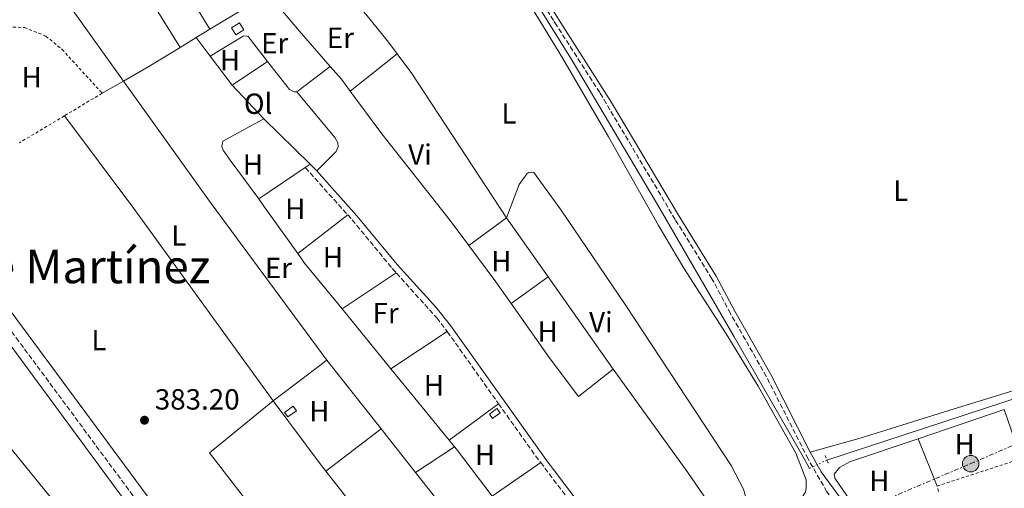
# Model space of a CAD drawing. Units: metres. Extents: x 611268 to 614749, y 4703841 to 4706244.
# Drawn here: x 611622 to 611960, y 4704817 to 4704978 of the extents above; entities that cross this region are included whole.
import ezdxf
from ezdxf.enums import TextEntityAlignment as Align

# ---------------------------------------------------------------- set-up
doc = ezdxf.new("R2010")
doc.units = ezdxf.units.M
doc.header["$MEASUREMENT"] = 0
for name, pattern in [('DGN Style 2', [1.7399219301090239, 1.043953158065414, -0.6959687720436097]), ('DGN Style 3', [2.435890702152634, 1.739921930109024, -0.6959687720436097]), ('DGN Style 4', [2.7856150101045474, 1.391937544087219, -0.6959687720436097, 0.001739921930109024, -0.6959687720436097]), ('DGN Style 5', [1.217945351076317, 0.5219765790327072, -0.6959687720436097]), ('DGN Style 7', [3.4798438602180486, 1.565929737098122, -0.6959687720436097, 0.5219765790327072, -0.6959687720436097])]:
    doc.linetypes.add(name, pattern=pattern)
for name, color, linetype, lineweight in [('Acequia sin especificar', 4, 'Continuous', 0), ('Acequia sin especificar no vista', 4, 'DGN Style 5', 0), ('Barranco no visto', 142, 'DGN Style 4', 13), ('Camino', 7, 'DGN Style 3', 0), ('Caseta-cabaña', 1, 'Continuous', 0), ('Cota de punto acotado terreno', 7, 'Continuous', 0), ('Etiqueta de uso rústico', 92, 'Continuous', 0), ('Línea de cambio de uso (parcela vista)', 92, 'Continuous', 0), ('Línea eléctrica', 6, 'DGN Style 7', 0), ('Margen derecho', 7, 'Continuous', 0), ('Pontón-alcantarilla (pasos de agua)', 1, 'DGN Style 2', 0), ('Poste tendido eléctrico', 7, 'Continuous', 0), ('Punto acotado terreno (símbolo)', 7, 'Continuous', 0), ('Tela metálica o alambrada', 7, 'DGN Style 2', 0), ('Texto de Área (paraje) menor', 7, 'Continuous', 0), ('Transformador', 7, 'Continuous', 0)]:
    doc.layers.add(name, color=color, linetype=linetype, lineweight=lineweight)
doc.styles.add('Style-Arial', font='arial.ttf')

# ---------------------------------------------------------------- blocks, each defined once
blk = doc.blocks.new('5PATER')
at = {"layer": 'Barranco no visto', "linetype": 'Continuous', "lineweight": 0}
h = blk.add_hatch(color=51, dxfattribs=at)
edge = h.paths.add_edge_path()
edge.add_ellipse((0, 0), major_axis=(-0.1095731443231308, -0.1110710700762829), ratio=0.9994222409660317, start_angle=0, end_angle=360)
blk = doc.blocks.new('5PELE')
at = {"layer": 'Transformador', "linetype": 'Continuous', "lineweight": 0}
h = blk.add_hatch(color=9, dxfattribs=at)
edge = h.paths.add_edge_path()
edge.add_arc((-2.000000476837158e-05, 0), 0.2850000000000001, 0, 360)
at = {"layer": 'Transformador', "color": 252, "linetype": 'Continuous', "lineweight": 0}
blk.add_circle((-2.000000476837158e-05, 0), 0.2850000000000001, dxfattribs=at)

msp = doc.modelspace()

# ---------------------------------------------------------------- linework, layer by layer
at = {"layer": 'Acequia sin especificar', "color": 4, "linetype": 'Continuous', "lineweight": 0}
for points in [[(611751.7199999997, 4705057.07, 384.679999999993), (611777.0999999996, 4705019.699999999, 384.3699999999953), (611811.6500000004, 4704964.039999999, 383.9199999999983), (611840.6900000004, 4704915.17, 383.5), (611867.3899999997, 4704869.180000001, 383.0500000000029), (611890.6799999997, 4704828.680000001, 382.6499999999942), (611893.2999999998, 4704823.970000001, 382.6100000000006)], [(611899.2599999999, 4704826.810000001, 382.1600000000035), (611973.3899999997, 4704851.09, 381.8899999999995), (611992.7599999999, 4704858.359999999, 381.8899999999995), (612025.7699999996, 4704873.039999999, 381.4900000000052), (612059.1399999997, 4704888.560000001, 381.2899999999936), (612062.2100000001, 4704889.640000001, 381.2899999999936), (612065.0899999999, 4704890.310000001, 381.2899999999936), (612068.54, 4704890.369999999, 381.2899999999936)]]:
    msp.add_polyline3d(points, dxfattribs=at)
at = {"layer": 'Acequia sin especificar no vista', "color": 4, "linetype": 'DGN Style 5', "lineweight": 0, "extrusion": (0.06138938787138865, 0.02925266133468856, 0.9976851331264861), "elevation": 175574.1016721244, "flags": 128}
msp.add_lwpolyline([(3984055.394193359, -2570264.285337734), (3984055.394193359, -2570270.902716369)], dxfattribs=at)
at = {"layer": 'Camino', "color": 7, "linetype": 'DGN Style 3', "lineweight": 0, "elevation": 383.4199999999984, "flags": 128}
msp.add_lwpolyline([(611719.9600000002, 4704927.26), (611734.5399999982, 4704911.03)], dxfattribs=at)
at = {"layer": 'Camino', "color": 7, "linetype": 'DGN Style 3', "lineweight": 0, "extrusion": (0.002857700635021012, -0.004023512598524098, 0.9999878223725779), "elevation": -16798.84020351488, "flags": 128}
msp.add_lwpolyline([(611765.1773986741, 4704841.442333177), (611782.7777554664, 4704816.662132598)], dxfattribs=at)
at = {"layer": 'Camino', "color": 7, "linetype": 'DGN Style 3', "lineweight": 0, "extrusion": (0.1204092128433706, 0.08041513626422743, 0.9894619888212209), "elevation": 452384.3964144415, "flags": 128}
msp.add_lwpolyline([(3572758.594545376, -3088786.910010754), (3572737.404487775, -3088787.531588359), (3572733.732203571, -3088787.738780894)], dxfattribs=at)
at = {"layer": 'Camino', "color": 7, "linetype": 'DGN Style 3', "lineweight": 0, "extrusion": (0.7982620527551517, 0.602310297943083, 1.108358929326051e-05), "elevation": 3322142.534338058, "flags": 128}
msp.add_lwpolyline([(3387190.062642325, 345.9287365969735), (3387182.691027516, 345.8734365969627), (3387171.384564267, 345.7887365969655)], dxfattribs=at)
at = {"layer": 'Camino', "color": 7, "linetype": 'DGN Style 3', "lineweight": 0}
for points in [[(611819.6900000018, 4704743.369999999, 382.0599999999977), (611853.3799999983, 4704757, 382.2200000000012), (611877.9200000005, 4704767.440000001, 382.3300000000019), (611916.5500000011, 4704782.91, 382.1999999999971), (611918.3900000007, 4704784.24, 382.1999999999971), (611919.8799999993, 4704786.24, 382.1999999999971), (611915.4699999993, 4704793.030000002, 382.1999999999971), (611899.2399999974, 4704815.930000001, 382.3099999999978), (611892.7899999989, 4704827.210000001, 382.4700000000013), (611878.4799999993, 4704855.439999999, 382.6900000000023), (611866.0699999996, 4704877.140000001, 382.8099999999977), (611859.7499999985, 4704889.100000001, 382.8699999999956), (611847.1000000018, 4704909.460000002, 383.0800000000019), (611821.1700000014, 4704953.040000001, 383.3399999999965), (611806.3799999991, 4704976.029999999, 383.8099999999977), (611805.2999999995, 4704977.778384754, 383.8099999999977), (611795.3599999996, 4704993.870000001, 383.8099999999977), (611775.5599999982, 4705024.380000001, 383.8099999999977), (611753.1000000013, 4705057.2, 383.8399999999966), (611750.5599999976, 4705061.26, 384.2599999999949), (611746.8999999987, 4705063.790000002, 384.6100000000007)], [(611553.9600000001, 4704942.230000001, 384.9100000000035), (611559.6000000016, 4704942.250000002, 384.7799999999989), (611561.7299999995, 4704941.830000001, 384.7100000000065), (611564.3700000015, 4704940.790000002, 384.7100000000065), (611567.0799999983, 4704938.860000002, 384.7100000000065), (611570.2099999998, 4704934.949999999, 384.7100000000065), (611620.5899999986, 4704868.840000002, 383.7100000000066), (611718.3399999997, 4704736.670000001, 382.6300000000047), (611724.339999999, 4704728.550000001, 382.5599999999977), (611746.0699999994, 4704698.070000002, 382.5599999999977), (611748.1200000013, 4704694.800000002, 382.5599999999977), (611749.2999999992, 4704691.970000002, 382.5599999999977), (611751.4099999992, 4704683.740000002, 382.5899999999967)], [(611734.5399999982, 4704911.03, 383.4199999999984), (611736.0399999979, 4704909.37, 383.4199999999984), (611749.8700000015, 4704892.61, 383.3600000000008), (611751.2399999973, 4704891.080000003, 383.3300000000019)], [(611751.2399999973, 4704891.080000003, 383.3300000000019), (611765.14, 4704875.640000001, 383.0899999999965), (611768.1599999998, 4704871.800000001, 383.0200000000041), (611768.7699999999, 4704870.949999999, 383.0200000000041)]]:
    msp.add_polyline3d(points, dxfattribs=at)
at = {"layer": 'Caseta-cabaña', "color": 1, "linetype": 'Continuous', "lineweight": 0, "elevation": 386.1300000000047, "flags": 128}
msp.add_lwpolyline([(611698.7999999998, 4704974.630000001), (611696.0800000001, 4704972.92), (611694.5999999996, 4704975.27), (611697.3200000003, 4704976.99), (611698.7999999998, 4704974.630000001)], close=True, dxfattribs=at)
msp.add_lwpolyline([(611697.3200000003, 4704976.99), (611694.5999999996, 4704975.27), (611696.0800000001, 4704972.92), (611698.7999999998, 4704974.630000001), (611697.3200000003, 4704976.99)], dxfattribs=at)
at = {"layer": 'Caseta-cabaña', "color": 1, "linetype": 'Continuous', "lineweight": 0, "extrusion": (0.009841509741712627, 0.0005262078916098834, 0.9999514327162388), "elevation": 8879.065085020098, "flags": 128}
msp.add_lwpolyline([(611683.4945821576, 4704839.719138654), (611680.584427841, 4704837.669138222), (611679.4643836662, 4704839.079138566), (611682.3945370145, 4704841.289138872), (611683.4945821576, 4704839.719138654)], close=True, dxfattribs=at)
at = {"layer": 'Caseta-cabaña', "color": 1, "linetype": 'Continuous', "lineweight": 0, "extrusion": (0.009841509741712627, 0.0005262078916098834, 0.9999514327162388), "elevation": 8879.06514122479, "flags": 128}
msp.add_lwpolyline([(611680.584427841, 4704837.669138222), (611679.4643836662, 4704839.079138566), (611682.3945370145, 4704841.289138872), (611683.4945821576, 4704839.719138654), (611680.584427841, 4704837.669138222)], dxfattribs=at)
at = {"layer": 'Caseta-cabaña', "color": 1, "linetype": 'Continuous', "lineweight": 0, "extrusion": (0.01729874162782247, 0.01280106880898793, 0.9997684162722092), "elevation": 71195.58483903462, "flags": 128}
msp.add_lwpolyline([(3418032.792253424, -3289652.665528208), (3418032.799327234, -3289649.410662625), (3418034.651378968, -3289649.41275213), (3418034.658292009, -3289652.665528208), (3418032.792253424, -3289652.665528208)], close=True, dxfattribs=at)
at = {"layer": 'Caseta-cabaña', "color": 1, "linetype": 'Continuous', "lineweight": 0, "extrusion": (0.01729874162782247, 0.01280106880898793, 0.9997684162722092), "elevation": 71195.58483003927, "flags": 128}
msp.add_lwpolyline([(3418032.799327234, -3289649.410662625), (3418034.651378968, -3289649.41275213), (3418034.658292009, -3289652.665528208), (3418032.792253424, -3289652.665528208), (3418032.799327234, -3289649.410662625)], dxfattribs=at)
at = {"layer": 'Línea de cambio de uso (parcela vista)', "color": 92, "linetype": 'Continuous', "lineweight": 0, "extrusion": (0.001736332731534418, -0.002832472367829986, 0.9999944811092365), "elevation": -11880.5908053501, "flags": 128}
msp.add_lwpolyline([(611685.581112427, 4704960.032303937), (611665.1309175298, 4704993.392437759)], dxfattribs=at)
at = {"layer": 'Línea de cambio de uso (parcela vista)', "color": 92, "linetype": 'Continuous', "lineweight": 0, "extrusion": (0.001944676054646523, -0.002852283363282817, 0.9999940413395764), "elevation": -11846.30805342098, "flags": 128}
msp.add_lwpolyline([(611655.5164835344, 4704942.369590736), (611633.666272042, 4704973.049715536), (611634.3562707368, 4704974.459713627), (611654.3762328814, 4704987.169772973)], dxfattribs=at)
at = {"layer": 'Línea de cambio de uso (parcela vista)', "color": 92, "linetype": 'Continuous', "lineweight": 0, "extrusion": (0.002963473768612571, -0.004778637381470041, 0.999984191099039), "elevation": -20286.65630984536, "flags": 128}
msp.add_lwpolyline([(611652.4554570887, 4704958.597479986), (611673.0760185139, 4704925.347100342)], dxfattribs=at)
at = {"layer": 'Línea de cambio de uso (parcela vista)', "color": 92, "linetype": 'Continuous', "lineweight": 0, "extrusion": (-0.001826071276238984, -0.001109338300315183, 0.9999977174135097), "elevation": -5952.364006513753, "flags": 128}
msp.add_lwpolyline([(611706.8514758984, 4704983.251865736), (611686.8514179402, 4704971.101858259)], dxfattribs=at)
at = {"layer": 'Línea de cambio de uso (parcela vista)', "color": 92, "linetype": 'Continuous', "lineweight": 0, "extrusion": (-0.6646609169126133, -0.5794062077988221, 0.4717142269351992), "elevation": -3132495.324730447, "flags": 128}
msp.add_lwpolyline([(-3144643.41741816, 1676239.517774067), (-3144626.815081605, 1676238.984744063), (-3144610.577270792, 1676238.984744063)], dxfattribs=at)
at = {"layer": 'Línea de cambio de uso (parcela vista)', "color": 92, "linetype": 'Continuous', "lineweight": 0, "extrusion": (-0.003093509855538577, -0.001881011290392839, 0.999993445975172), "elevation": -10358.34354446756, "flags": 128}
msp.add_lwpolyline([(611685.4311224064, 4704963.649405573), (611680.7110831212, 4704960.779400495)], dxfattribs=at)
at = {"layer": 'Línea de cambio de uso (parcela vista)', "color": 92, "linetype": 'Continuous', "lineweight": 0, "extrusion": (-0.001316430835287052, -0.0007993462908226075, 0.9999988140269784), "elevation": -4182.129962672883, "flags": 128}
msp.add_lwpolyline([(611682.4255023699, 4704970.100161057), (611676.8754940148, 4704966.730159981)], dxfattribs=at)
at = {"layer": 'Línea de cambio de uso (parcela vista)', "color": 92, "linetype": 'Continuous', "lineweight": 0, "extrusion": (0.007553166006566263, -0.009982088685213329, 0.9999216507250746), "elevation": -41961.3281652721, "flags": 128}
msp.add_lwpolyline([(611662.0990377753, 4704787.481579625), (611666.9196556221, 4704781.111262243)], dxfattribs=at)
at = {"layer": 'Línea de cambio de uso (parcela vista)', "color": 92, "linetype": 'Continuous', "lineweight": 0, "extrusion": (0.2891660251007184, -0.4812535049303723, 0.827513186553352), "elevation": -2087088.672017175, "flags": 128}
msp.add_lwpolyline([(2947545.951573819, 3076834.698295608), (2947533.409842511, 3076834.627051035), (2947523.305264984, 3076834.858595895)], dxfattribs=at)
at = {"layer": 'Línea de cambio de uso (parcela vista)', "color": 92, "linetype": 'Continuous', "lineweight": 0, "extrusion": (0.008162347517448315, -0.01078980502870393, 0.9999084739067107), "elevation": -45388.98223510807, "flags": 128}
msp.add_lwpolyline([(611663.7569978021, 4704749.70292994), (611671.3381329437, 4704739.682346626)], dxfattribs=at)
at = {"layer": 'Línea de cambio de uso (parcela vista)', "color": 92, "linetype": 'Continuous', "lineweight": 0, "extrusion": (0.001132167499514591, 0.0007637933953643886, 0.9999990674077663), "elevation": 4669.894645490538, "flags": 128}
msp.add_lwpolyline([(611706.1635202032, 4704961.54555657), (611694.0235053397, 4704953.355554182)], dxfattribs=at)
at = {"layer": 'Línea de cambio de uso (parcela vista)', "color": 92, "linetype": 'Continuous', "lineweight": 0, "extrusion": (-0.001522983004522992, -0.001209121826588528, 0.9999981092718008), "elevation": -6236.95544295379, "flags": 128}
msp.add_lwpolyline([(611735.3047163683, 4704949.468022941), (611751.4147586045, 4704962.258032289)], dxfattribs=at)
at = {"layer": 'Línea de cambio de uso (parcela vista)', "color": 92, "linetype": 'Continuous', "lineweight": 0, "extrusion": (0.04543240786035611, 0.0219166477625711, 0.9987269681283577), "elevation": 131293.557573591, "flags": 128}
msp.add_lwpolyline([(3971859.302319752, -2591919.023985197), (3971851.054967761, -2591920.609950247), (3971792.238139586, -2591928.341529865)], dxfattribs=at)
at = {"layer": 'Línea de cambio de uso (parcela vista)', "color": 92, "linetype": 'Continuous', "lineweight": 0, "elevation": 383.6100000000006, "flags": 128}
msp.add_lwpolyline([(611728.5599999996, 4704962.039999999), (611717.0599999996, 4704953.27)], dxfattribs=at)
at = {"layer": 'Línea de cambio de uso (parcela vista)', "color": 92, "linetype": 'Continuous', "lineweight": 0, "extrusion": (-0.07519384417062046, -0.06568852752764609, 0.9950029664026606), "elevation": -354678.5574084861, "flags": 128}
msp.add_lwpolyline([(-3140863.224725849, 3538369.836605075), (-3140857.342396379, 3538369.836605075), (-3140852.326152364, 3538369.435985576)], dxfattribs=at)
at = {"layer": 'Línea de cambio de uso (parcela vista)', "color": 92, "linetype": 'Continuous', "lineweight": 0, "extrusion": (0.0103297869896615, 0.005931113957033949, 0.9999290561774756), "elevation": 34607.98985899997, "flags": 128}
msp.add_lwpolyline([(611620.8170443141, 4704834.510395601), (611613.5363997454, 4704830.330322078)], dxfattribs=at)
at = {"layer": 'Línea de cambio de uso (parcela vista)', "color": 92, "linetype": 'Continuous', "lineweight": 0, "extrusion": (-0.3150158186798175, -0.2396745083877102, 0.9183251951300224), "elevation": -1319987.304142493, "flags": 128}
msp.add_lwpolyline([(-3373925.955983293, 3063361.916180604), (-3373992.82101305, 3063362.951987238), (-3374044.606483774, 3063364.493065402)], dxfattribs=at)
at = {"layer": 'Línea de cambio de uso (parcela vista)', "color": 92, "linetype": 'Continuous', "lineweight": 0, "extrusion": (0.005658596165846424, -0.005970938180865338, 0.9999661635208824), "elevation": -24247.93758430177, "flags": 128}
msp.add_lwpolyline([(611682.8849580126, 4704894.637504761), (611693.7555196085, 4704883.16730029)], dxfattribs=at)
at = {"layer": 'Línea de cambio de uso (parcela vista)', "color": 92, "linetype": 'Continuous', "lineweight": 0, "extrusion": (0.3936558143452707, 0.2803475330857641, 0.875465796319244), "elevation": 1560130.560751188, "flags": 128}
msp.add_lwpolyline([(3477606.610798117, -2825394.298824287), (3477567.352982378, -2825395.416188767), (3477485.245887982, -2825396.24386616)], dxfattribs=at)
at = {"layer": 'Línea de cambio de uso (parcela vista)', "color": 92, "linetype": 'Continuous', "lineweight": 0, "extrusion": (0.006376433602489817, -0.006272426529739612, 0.9999599980798943), "elevation": -25227.32050562667, "flags": 128}
msp.add_lwpolyline([(611690.837629962, 4704878.397198387), (611706.7785812068, 4704862.716889927)], dxfattribs=at)
at = {"layer": 'Línea de cambio de uso (parcela vista)', "color": 92, "linetype": 'Continuous', "lineweight": 0, "extrusion": (0.006882352376853951, 0.004622603718895875, 0.9999656317897225), "elevation": 26342.4933924264, "flags": 128}
msp.add_lwpolyline([(611702.8330584822, 4704855.75713374), (611686.8123367149, 4704844.997018776)], dxfattribs=at)
at = {"layer": 'Línea de cambio de uso (parcela vista)', "color": 92, "linetype": 'Continuous', "lineweight": 0, "extrusion": (0.004057618176110524, 0.002720991011910006, 0.9999880659001138), "elevation": 15667.60623876339, "flags": 128}
msp.add_lwpolyline([(611715.0684310052, 4704903.185678973), (611713.3684044236, 4704902.045674752)], dxfattribs=at)
at = {"layer": 'Línea de cambio de uso (parcela vista)', "color": 92, "linetype": 'Continuous', "lineweight": 0, "extrusion": (-0.04554126931562029, 0.04393629065524831, 0.9979957891457157), "elevation": 179241.1623957904, "flags": 128}
msp.add_lwpolyline([(-3810742.627899714, -2820753.478212378), (-3810742.627899714, -2820756.638750307)], dxfattribs=at)
at = {"layer": 'Línea de cambio de uso (parcela vista)', "color": 92, "linetype": 'Continuous', "lineweight": 0, "extrusion": (-0.6025526520008817, -0.4365212705474978, 0.6681163685513944), "elevation": -2422123.683609626, "flags": 128}
msp.add_lwpolyline([(-3451266.276538474, 2175430.780108388), (-3451262.836513136, 2175430.82042789), (-3451243.17729397, 2175430.591950709)], dxfattribs=at)
at = {"layer": 'Línea de cambio de uso (parcela vista)', "color": 92, "linetype": 'Continuous', "lineweight": 0, "extrusion": (0.0007278069798556133, 0.0005648461166502739, 0.9999995756228423), "elevation": 3486.195229796611, "flags": 128}
msp.add_lwpolyline([(611716.9489153052, 4704896.501387509), (611734.0989253196, 4704909.811389631)], dxfattribs=at)
at = {"layer": 'Línea de cambio de uso (parcela vista)', "color": 92, "linetype": 'Continuous', "lineweight": 0, "extrusion": (0.01003706653639894, 0.007382250793756074, 0.9999223768216021), "elevation": 41256.50334296729, "flags": 128}
msp.add_lwpolyline([(611754.3951954558, 4704733.634300978), (611741.4638393415, 4704724.124041832)], dxfattribs=at)
at = {"layer": 'Línea de cambio de uso (parcela vista)', "color": 92, "linetype": 'Continuous', "lineweight": 0, "extrusion": (0.001160977405465733, -0.001642358280898981, 0.9999979773933252), "elevation": -6633.735398754829, "flags": 128}
msp.add_lwpolyline([(611788.2028756533, 4704905.450400548), (611802.5529240319, 4704885.150373168)], dxfattribs=at)
at = {"layer": 'Línea de cambio de uso (parcela vista)', "color": 92, "linetype": 'Continuous', "lineweight": 0, "extrusion": (0.3081684022288224, 0.2138771356852278, 0.9269783205117678), "elevation": 1195156.060858442, "flags": 128}
msp.add_lwpolyline([(3516407.149872063, -2952429.770123507), (3516391.603530699, -2952430.303293468), (3516382.503007133, -2952430.40992746)], dxfattribs=at)
at = {"layer": 'Línea de cambio de uso (parcela vista)', "color": 92, "linetype": 'Continuous', "lineweight": 0, "extrusion": (-0.008519621667301665, -0.01522297240683623, 0.9998478270005625), "elevation": -76450.7472478708, "flags": 128}
msp.add_lwpolyline([(611698.4511601184, 4704279.026164308), (611700.7908195566, 4704275.74578419), (611713.6392454086, 4704260.013961247)], dxfattribs=at)
at = {"layer": 'Línea de cambio de uso (parcela vista)', "color": 92, "linetype": 'Continuous', "lineweight": 0, "extrusion": (-0.0018614812544367, -0.0012340044542253, 0.9999975060571634), "elevation": -6561.290971006395, "flags": 128}
msp.add_lwpolyline([(611732.2336054537, 4704874.195552647), (611750.8936661984, 4704886.565562065)], dxfattribs=at)
at = {"layer": 'Línea de cambio de uso (parcela vista)', "color": 92, "linetype": 'Continuous', "lineweight": 0, "extrusion": (0.0005189788830790395, 0.0003715139256812088, 0.9999997963191403), "elevation": 2448.535014701728, "flags": 128}
msp.add_lwpolyline([(611803.1287930653, 4704889.115025663), (611790.3887895909, 4704879.995025034)], dxfattribs=at)
at = {"layer": 'Línea de cambio de uso (parcela vista)', "color": 92, "linetype": 'Continuous', "lineweight": 0, "extrusion": (0.001192369528017752, -0.001685947616009433, 0.9999978679154995), "elevation": -6819.612646861238, "flags": 128}
msp.add_lwpolyline([(611802.5182988703, 4704884.889123024), (611824.8883783579, 4704853.259078072)], dxfattribs=at)
at = {"layer": 'Línea de cambio de uso (parcela vista)', "color": 92, "linetype": 'Continuous', "lineweight": 0, "extrusion": (0.004289035768144132, -0.005252089064700156, 0.9999770096020388), "elevation": -21703.42791913223, "flags": 128}
msp.add_lwpolyline([(611725.3092309996, 4704829.612155057), (611742.0998485987, 4704809.051871482)], dxfattribs=at)
at = {"layer": 'Línea de cambio de uso (parcela vista)', "color": 92, "linetype": 'Continuous', "lineweight": 0, "extrusion": (0.002872992977706863, 0.00189558299554333, 0.9999940763206836), "elevation": 11059.09848034851, "flags": 128}
msp.add_lwpolyline([(611765.1447731394, 4704858.439399322), (611745.7446233653, 4704845.639376326)], dxfattribs=at)
at = {"layer": 'Línea de cambio de uso (parcela vista)', "color": 92, "linetype": 'Continuous', "lineweight": 0, "extrusion": (0.004819647392965554, 0.003649982153502624, 0.9999817241476399), "elevation": 20504.03253999955, "flags": 128}
msp.add_lwpolyline([(611699.9682211516, 4704803.68031858), (611718.428681499, 4704817.660411704)], dxfattribs=at)
at = {"layer": 'Línea de cambio de uso (parcela vista)', "color": 92, "linetype": 'Continuous', "lineweight": 0, "extrusion": (0.001233020283439701, -0.00156072674378182, 0.9999980218945496), "elevation": -6205.66112846978, "flags": 128}
msp.add_lwpolyline([(611726.4426485329, 4704857.204867687), (611745.1427082991, 4704833.534838858)], dxfattribs=at)
at = {"layer": 'Línea de cambio de uso (parcela vista)', "color": 92, "linetype": 'Continuous', "lineweight": 0, "extrusion": (0.003991538973082632, -0.004884959211916355, 0.9999801021971009), "elevation": -20158.12633133677, "flags": 128}
msp.add_lwpolyline([(611742.9673747228, 4704815.813811716), (611763.0280132334, 4704791.263518794)], dxfattribs=at)
at = {"layer": 'Línea de cambio de uso (parcela vista)', "color": 92, "linetype": 'Continuous', "lineweight": 0, "extrusion": (0.002155294427240002, -0.002638398432384866, 0.9999941967629832), "elevation": -10711.64082181181, "flags": 128}
msp.add_lwpolyline([(611706.6732712986, 4704835.293975518), (611684.7733221647, 4704817.403913249), (611722.4936871679, 4704768.623743466)], dxfattribs=at)
at = {"layer": 'Línea de cambio de uso (parcela vista)', "color": 92, "linetype": 'Continuous', "lineweight": 0, "extrusion": (-0.1443417573236852, -0.1136155416918692, 0.9829837057544614), "elevation": -622462.2122306544, "flags": 128}
msp.add_lwpolyline([(-3318618.720502066, 3333029.480681137), (-3318591.172483274, 3333028.718539007), (-3318588.601782981, 3333028.718539007)], dxfattribs=at)
at = {"layer": 'Línea de cambio de uso (parcela vista)', "color": 92, "linetype": 'Continuous', "lineweight": 0, "extrusion": (0.001142102162358121, 0.0008474748630766406, 0.9999989886939922), "elevation": 5068.831012596897, "flags": 128}
msp.add_lwpolyline([(611785.5337165119, 4704843.563834854), (611768.5936932967, 4704830.993830342)], dxfattribs=at)
at = {"layer": 'Línea de cambio de uso (parcela vista)', "color": 92, "linetype": 'Continuous', "lineweight": 0, "extrusion": (0.001210544763731837, 0.0004095030010454531, 0.9999991834440003), "elevation": 3049.482738965885, "flags": 128}
msp.add_lwpolyline([(611929.6691196495, 4704833.265710797), (611959.3191463468, 4704843.295711639)], dxfattribs=at)
at = {"layer": 'Línea de cambio de uso (parcela vista)', "color": 92, "linetype": 'Continuous', "lineweight": 0, "extrusion": (0.000543373426032674, -0.001590567966455859, 0.9999985874184344), "elevation": -6768.822005034936, "flags": 128}
msp.add_lwpolyline([(611959.9320724917, 4704839.335134016), (611965.7020879408, 4704822.445112652)], dxfattribs=at)
at = {"layer": 'Línea de cambio de uso (parcela vista)', "color": 92, "linetype": 'Continuous', "lineweight": 0, "extrusion": (0.001998293647233189, 0.001509171561944495, 0.9999968646069328), "elevation": 8705.864047975221, "flags": 128}
msp.add_lwpolyline([(611724.9731416131, 4704815.269201422), (611744.093223336, 4704829.709217865)], dxfattribs=at)
at = {"layer": 'Línea de cambio de uso (parcela vista)', "color": 92, "linetype": 'Continuous', "lineweight": 0, "extrusion": (0.0009760893912789063, -0.001235608501350849, 0.9999987602597974), "elevation": -4833.208816106636, "flags": 128}
msp.add_lwpolyline([(611745.414726511, 4704835.109550083), (611757.2247501672, 4704820.15953867)], dxfattribs=at)
at = {"layer": 'Línea de cambio de uso (parcela vista)', "color": 92, "linetype": 'Continuous', "lineweight": 0, "extrusion": (0.005203664003016379, 0.003449619957502714, 0.9999805108116321), "elevation": 19796.20477727749, "flags": 128}
msp.add_lwpolyline([(611747.6143077775, 4704782.243867205), (611760.9646473977, 4704791.093919864)], dxfattribs=at)
at = {"layer": 'Línea de cambio de uso (parcela vista)', "color": 92, "linetype": 'Continuous', "lineweight": 0, "extrusion": (0.004436057057098636, -0.005416401154818122, 0.9999754916978297), "elevation": -22386.5314312273, "flags": 128}
msp.add_lwpolyline([(611761.7118189931, 4704781.359101258), (611763.5218899063, 4704779.14906884)], dxfattribs=at)
at = {"layer": 'Línea de cambio de uso (parcela vista)', "color": 92, "linetype": 'Continuous', "lineweight": 0, "extrusion": (0.1741034071596168, 0.1292564262490051, 0.97620734472178), "elevation": 715014.9191299502, "flags": 128}
msp.add_lwpolyline([(3412906.692573701, -3217223.053850138), (3412905.662780901, -3217223.09996727), (3412885.331636558, -3217223.330552929)], dxfattribs=at)
at = {"layer": 'Línea de cambio de uso (parcela vista)', "color": 92, "linetype": 'Continuous', "lineweight": 0, "extrusion": (0.001863075346278186, -0.002760271446042077, 0.9999944549105252), "elevation": -11464.47871930812, "flags": 128}
msp.add_lwpolyline([(611909.6662500773, 4704792.988101654), (611900.1861547448, 4704806.928165413), (611899.9961550741, 4704808.198159597), (611901.8161519157, 4704810.488160233), (611905.626145304, 4704812.548171978), (611928.8061423354, 4704820.398206074)], dxfattribs=at)
at = {"layer": 'Línea de cambio de uso (parcela vista)', "color": 92, "linetype": 'Continuous', "lineweight": 0, "extrusion": (0.0008581109610741274, -0.002118502250739962, 0.9999973877934842), "elevation": -9060.028332509457, "flags": 128}
msp.add_lwpolyline([(611936.5968727687, 4704809.264035243), (611930.0268408627, 4704825.48407164)], dxfattribs=at)
at = {"layer": 'Línea de cambio de uso (parcela vista)', "color": 92, "linetype": 'Continuous', "lineweight": 0, "extrusion": (0.002837144295221389, 0.001965747846889171, 0.9999940432060836), "elevation": 11367.01652099847, "flags": 128}
msp.add_lwpolyline([(611780.6416237705, 4704801.145383541), (611797.311755279, 4704812.695405858)], dxfattribs=at)
at = {"layer": 'Línea de cambio de uso (parcela vista)', "color": 92, "linetype": 'Continuous', "lineweight": 0, "extrusion": (0.001674962127810347, -0.002122539301685734, 0.9999963446577109), "elevation": -8578.483740793354, "flags": 128}
msp.add_lwpolyline([(611725.4602669236, 4704815.439846999), (611746.0803887458, 4704789.309788137)], dxfattribs=at)
at = {"layer": 'Línea de cambio de uso (parcela vista)', "color": 92, "linetype": 'Continuous', "lineweight": 0, "extrusion": (0.001229200810563668, -0.001555764607964351, 0.9999980343289941), "elevation": -6184.643853040908, "flags": 128}
msp.add_lwpolyline([(611756.9570757191, 4704818.611933179), (611803.8572246683, 4704759.251861342)], dxfattribs=at)
at = {"layer": 'Línea de cambio de uso (parcela vista)', "color": 92, "linetype": 'Continuous', "lineweight": 0}
for points in [[(611770.7999999998, 4705026.550000001, 383.4400000000023), (611808.4500000002, 4704964.800000001, 383.7100000000065), (611824.2300000006, 4704937.800000001, 383.5099999999948), (611841.3799999999, 4704907.380000001, 383.3000000000029), (611850.0800000001, 4704892.74, 383.2400000000052), (611864.5899999999, 4704870.220000001, 383.0399999999936), (611875.6200000001, 4704852.210000001, 382.9700000000012), (611888.5199999996, 4704829.180000001, 382.8300000000018), (611892.1100000005, 4704819.99, 382.6300000000047), (611892.1500000004, 4704817.199999999, 382.570000000007), (611891.8700000001, 4704815.930000001, 382.5), (611890.7999999998, 4704813.92, 382.5), (611886.3600000005, 4704809.75, 382.5), (611872.9900000002, 4704801.449999999, 382.5), (611849.4800000006, 4704788.470000001, 382.570000000007), (611844.1799999997, 4704786.460000001, 382.6300000000047), (611833.4199999999, 4704779.83, 382.6300000000047)], [(611724.7999999998, 4704997.67, 384.1300000000047), (611740.7699999996, 4704979.960000001, 383.7299999999959), (611748.5300000003, 4704970.42, 383.6600000000035), (611751.54, 4704966.359999999, 383.6100000000006)], [(611706.9900000002, 4704963.74, 383.7200000000012), (611700.2599999999, 4704972.289999999, 383.8099999999977), (611699.6799999997, 4704972.529999999, 383.8099999999977), (611698.6100000005, 4704972.430000001, 383.8099999999977), (611687.2699999996, 4704965.57, 383.9100000000035)], [(611717.0599999996, 4704953.27, 383.6100000000006), (611716.1600000003, 4704953.279999999, 383.6100000000006), (611714.5800000001, 4704954.109999999, 383.6100000000006), (611706.9900000002, 4704963.74, 383.7200000000012)], [(611717.0599999996, 4704953.27, 383.6100000000006), (611730.0800000001, 4704937.640000001, 383.4799999999959), (611731.1699999999, 4704935.74, 383.4799999999959), (611731.2400000002, 4704934.439999999, 383.4799999999959), (611730.5099999999, 4704932.859999999, 383.4799999999959), (611723.9299999997, 4704926.210000001, 383.6100000000006)], [(611735.4299999997, 4704953.57, 383.570000000007), (611746.3200000003, 4704938.930000001, 383.4100000000035), (611769.75, 4704909.09, 383.4799999999959), (611776.1299999999, 4704900.49, 383.3399999999965)], [(611705.7199999997, 4704944.08, 383.6100000000006), (611691.6100000005, 4704936.34, 383.6100000000006), (611691.2599999999, 4704934.52, 383.4700000000012), (611691.7300000006, 4704933.32, 383.4700000000012), (611694.1299999999, 4704929.84, 383.4700000000012), (611703.9400000004, 4704916.5, 383.5800000000018)], [(611540.0499999998, 4704927.800000001, 384.2400000000052), (611555.5999999996, 4704937.960000001, 384.3600000000006), (611557.5300000003, 4704938.850000001, 384.3600000000006), (611559.4500000002, 4704938.84, 384.3600000000006), (611561.4100000003, 4704938.460000001, 384.3600000000006), (611565.2599999999, 4704936.109999999, 384.3600000000006), (611569.7100000001, 4704931.77, 384.2899999999936), (611589.9900000002, 4704904.939999999, 383.8899999999995), (611663.8399999999, 4704804.84, 383.1499999999942), (611675.1100000005, 4704788.99, 382.9499999999971), (611717.3399999999, 4704731.930000001, 382.4100000000035), (611728.4100000003, 4704717.5, 382.3399999999965), (611736.7400000002, 4704706.33, 382.3399999999965), (611740.9500000002, 4704699.66, 382.3399999999965), (611743.1100000005, 4704695.359999999, 382.3399999999965), (611743.5199999996, 4704691.619999999, 382.3399999999965), (611742.1100000005, 4704689.84, 382.3399999999965), (611738.5599999996, 4704687.859999999, 382.3399999999965), (611733.6799999997, 4704685.779999999, 382.3399999999965), (611733.0300000003, 4704685.77, 382.3399999999965), (611732.2599999999, 4704686.17, 382.3399999999965), (611726.8499999996, 4704693.17, 382.3399999999965), (611720.0800000001, 4704701.199999999, 382.3399999999965)], [(611540.0499999998, 4704927.800000001, 384.2400000000052), (611552.1799999997, 4704913.4, 384.1100000000006), (611575.6100000005, 4704884.34, 384.1100000000006), (611603.9100000003, 4704848.83, 383.8399999999965), (611651.6100000005, 4704790.310000001, 383.0399999999936), (611701.0499999998, 4704728.480000001, 382.6300000000047), (611717.7300000006, 4704706.75, 382.5), (611720.0800000001, 4704701.199999999, 382.3399999999965)], [(611825.7800000003, 4704858.07, 383.0099999999948), (611851.4800000006, 4704822.560000001, 382.6100000000006), (611863.9199999999, 4704804.34, 382.3999999999942), (611871.4199999999, 4704809.83, 382.3399999999965), (611871.8099999996, 4704811.210000001, 382.3399999999965), (611871.7199999997, 4704812.83, 382.3399999999965), (611870.5499999998, 4704816.859999999, 382.3399999999965), (611866.3200000003, 4704824.939999999, 382.3999999999942), (611829.9500000002, 4704880.279999999, 382.7400000000052), (611807.9600000001, 4704912.680000001, 383.0099999999948), (611798.4600000001, 4704925.59, 383.0099999999948), (611797.6699999999, 4704925.75, 383.0099999999948), (611796.7400000002, 4704925.600000001, 383.0800000000018), (611796.0999999996, 4704925.109999999, 383.0800000000018), (611793.5099999999, 4704921.449999999, 383.0800000000018), (611789.0599999996, 4704910, 383.1399999999995)], [(612069.2400000002, 4704894.210000001, 382.4400000000023), (612066.8899999997, 4704894.189999999, 382.4400000000023), (612061.8200000003, 4704892.970000001, 382.3699999999953), (612055.6399999997, 4704890.25, 382.3699999999953), (612019.8700000001, 4704872.359999999, 382.0399999999936), (611994.4699999997, 4704861.449999999, 382.3699999999953), (611983.1299999999, 4704857.140000001, 382.3000000000029), (611969.79, 4704852.619999999, 382.570000000007), (611941.1600000003, 4704843.789999999, 382.8399999999965), (611910.6399999997, 4704834.310000001, 382.8399999999965), (611893.5300000003, 4704829.480000001, 382.4799999999959)], [(611790.6699999999, 4704880.58, 383.1000000000058), (611803.7800000003, 4704862.100000001, 383.0099999999948), (611813.8399999999, 4704848.689999999, 383.0099999999948), (611825.7800000003, 4704858.07, 383.0099999999948)]]:
    msp.add_polyline3d(points, dxfattribs=at)
at = {"layer": 'Línea eléctrica', "color": 6, "linetype": 'DGN Style 7', "lineweight": 0}
msp.add_polyline3d([(611502.0399999997, 4704635.01, 381.929999999993), (611659.9699999985, 4704705.76, 382.3500000000058), (611805.2500000009, 4704764.8, 382.820000000007), (611948.6800000002, 4704825.580000001, 382.0399999999936), (612078.1700000009, 4704881.239999999, 381.9199999999983), (612208.4100000004, 4704935.529999999, 381.7100000000065), (612357.6700000013, 4705000.759999999, 381), (612501.7399999977, 4705040.009999999, 381.5), (612673.070000001, 4705089.040000002, 380.7899999999936)], dxfattribs=at)
at = {"layer": 'Margen derecho', "color": 7, "linetype": 'Continuous', "lineweight": 0}
for points in [[(611791.1299999984, 4705003.439999999, 383.8099999999977), (611805.2999999995, 4704980.963155687, 383.8099999999977), (611807.8299999975, 4704976.95, 383.8099999999977), (611825.2499999985, 4704949.680000002, 383.3099999999978), (611848.1900000004, 4704910.970000001, 383.0800000000019), (611861.2399999971, 4704889.960000002, 382.8699999999956), (611867.5699999994, 4704877.970000003, 382.8099999999977), (611879.989999998, 4704856.250000001, 382.6900000000023), (611893.530000001, 4704829.480000001, 382.4799999999959)], [(611723.9299999999, 4704926.210000002, 383.6100000000007), (611728.2300000006, 4704921.260000001, 383.4199999999984), (611737.6600000006, 4704910.76, 383.4199999999984), (611751.4899999975, 4704894.01, 383.3600000000008), (611764.9099999998, 4704879.180000001, 383.1199999999954), (611769.8799999986, 4704873.090000001, 383.0200000000041), (611803.3399999992, 4704826.12, 382.7400000000052), (611805.2999999995, 4704823.535355955, 382.7152000000061), (611818.3700000008, 4704806.300000001, 382.5500000000029), (611831.079999998, 4704790.940000001, 382.5500000000029), (611833.6000000013, 4704787.600000001, 382.5500000000029), (611834.2499999995, 4704785.65, 382.5500000000029), (611834.2899999976, 4704782.76, 382.5500000000029), (611833.4200000003, 4704779.83, 382.5500000000029)], [(611591.300000001, 4704913.880000001, 384.4600000000063), (611618.8299999973, 4704877.770000001, 383.7799999999991), (611718.2300000002, 4704743.380000001, 382.6699999999983), (611727.4899999984, 4704730.87, 382.5599999999977), (611735.6900000015, 4704719.820000002, 382.5599999999977)], [(611893.530000001, 4704829.480000001, 382.4799999999959), (611897.2699999983, 4704822.720000001, 382.3899999999995), (611916.6600000006, 4704796.41, 382.2100000000065), (611944.0399999993, 4704755.220000001, 382.2200000000012), (611947.6400000004, 4704748.130000001, 382.7299999999961)]]:
    msp.add_polyline3d(points, dxfattribs=at)
at = {"layer": 'Pontón-alcantarilla (pasos de agua)', "color": 1, "linetype": 'DGN Style 2', "lineweight": 0, "elevation": 382.429999999993, "flags": 128}
msp.add_lwpolyline([(611898.6699999999, 4704828.4), (611899.8200000003, 4704825.32)], dxfattribs=at)
at = {"layer": 'Tela metálica o alambrada', "color": 7, "linetype": 'DGN Style 2', "lineweight": 0, "extrusion": (-0.002263149884283081, -0.001355106656204938, 0.9999965209132239), "elevation": -7375.780190807405, "flags": 128}
msp.add_lwpolyline([(611649.4430861308, 4704947.164913444), (611636.4330289226, 4704939.374906291)], dxfattribs=at)
at = {"layer": 'Tela metálica o alambrada', "color": 7, "linetype": 'DGN Style 2', "lineweight": 0, "extrusion": (-0.002385850144252665, -0.001429653393841178, 0.9999961318976504), "elevation": -7801.56667934106, "flags": 128}
msp.add_lwpolyline([(611636.3057140543, 4704938.704699051), (611620.8856386495, 4704929.464689608)], dxfattribs=at)
at = {"layer": 'Tela metálica o alambrada', "color": 7, "linetype": 'DGN Style 2', "lineweight": 0, "elevation": 382.0299999999988, "flags": 128}
for points in [[(611937.1500000004, 4704817.9), (611962.9000000004, 4704826.27)], [(611937.6600000003, 4704816.01), (611937.1500000004, 4704817.9)]]:
    msp.add_lwpolyline(points, dxfattribs=at)
at = {"layer": 'Tela metálica o alambrada', "color": 7, "linetype": 'DGN Style 2', "lineweight": 0}
msp.add_polyline3d([(611613.7800000003, 4704973.939999999, 384.320000000007), (611615.4100000003, 4704974.960000001, 384.320000000007), (611617.7199999997, 4704975.640000001, 384.320000000007), (611623.4199999999, 4704975.390000001, 384.2599999999948), (611630.8099999996, 4704972.449999999, 384.1900000000023), (611636.3300000001, 4704967.890000001, 384.1900000000023), (611650.1399999997, 4704952.84, 384.1900000000023)], dxfattribs=at)

# ---------------------------------------------------------------- block references
at = {"layer": 'Poste tendido eléctrico', "color": 7, "linetype": 'Continuous', "lineweight": 0, "xscale": 10, "yscale": 10, "zscale": 10}
msp.add_blockref('5PELE', (611948.6800000002, 4704825.580000001, 382.0399999999936), dxfattribs=at)
at = {"layer": 'Punto acotado terreno (símbolo)', "color": 7, "linetype": 'Continuous', "lineweight": 0, "xscale": 10, "yscale": 10, "zscale": 10}
msp.add_blockref('5PATER', (611664.6900000009, 4704840.500000002, 383.1999999999975), dxfattribs=at)

# ---------------------------------------------------------------- texts
at = {"layer": 'Cota de punto acotado terreno', "color": 7, "linetype": 'Continuous', "lineweight": 0, "style": 'Style-Arial'}
msp.add_text('383.20', height=7.000000000000002, dxfattribs=at).set_placement((611668.2299999997, 4704844.16, 383.1999999999971))
at = {"layer": 'Etiqueta de uso rústico', "color": 92, "linetype": 'Continuous', "lineweight": 0, "style": 'Style-Arial'}
for s, p in [('Er', (611709.4354566108, 4704970.010010001, 383.7400000000052)), ('Er', (611732.0054566071, 4704971.85001, 383.6499999999942)), ('H', (611694.0916459905, 4704964.17001, 383.820000000007)), ('H', (611625.9016459896, 4704958.320010001, 384.0899999999965)), ('Ol', (611703.7646334384, 4704949.220010001, 383.6699999999983)), ('L', (611789.9514203776, 4704945.86001, 383.3800000000047)), ('Vi', (611759.3689322179, 4704931.770009999, 383.4499999999971)), ('H', (611701.9416459883, 4704928.37001, 383.4700000000012)), ('L', (611924.6114203782, 4704919.35001, 383.3600000000006)), ('H', (611716.5016459904, 4704913.100010002, 383.5399999999936)), ('L', (611676.4614203807, 4704903.960010001, 383.5)), ('H', (611729.4316459909, 4704896.470010001, 383.3999999999942)), ('Er', (611710.7254566106, 4704892.810010002, 383.3300000000018)), ('H', (611787.351645989, 4704895.100010002, 383.1399999999995)), ('Fr', (611747.5836852671, 4704877.300010002, 383.2100000000065)), ('Vi', (611821.5589322196, 4704874.210010001, 382.9900000000052)), ('H', (611803.2916459905, 4704870.95001, 383.0399999999936)), ('L', (611649.0114203803, 4704868.010010001, 383.4900000000052)), ('H', (611764.1416459889, 4704852.480010001, 382.9900000000052)), ('H', (611724.7816459896, 4704843.58001, 383.0899999999965)), ('H', (611946.601645989, 4704832.31001, 382.0500000000029)), ('H', (611781.7316459875, 4704828.64001, 382.8399999999965)), ('H', (611917.2816459879, 4704819.680009999, 382.0599999999977))]:
    msp.add_text(s, height=7.000000000000002, dxfattribs=at).set_placement(p, align=Align.MIDDLE_CENTER)
at = {"layer": 'Texto de Área (paraje) menor', "color": 7, "linetype": 'Continuous', "lineweight": 0, "style": 'Style-Arial'}
msp.add_text('Prado de Martínez', height=11.5, dxfattribs=at).set_placement((611620.7622559972, 4704893.300010001, 383.9600000000065), align=Align.MIDDLE_CENTER)

doc.saveas('drawing.dxf')
